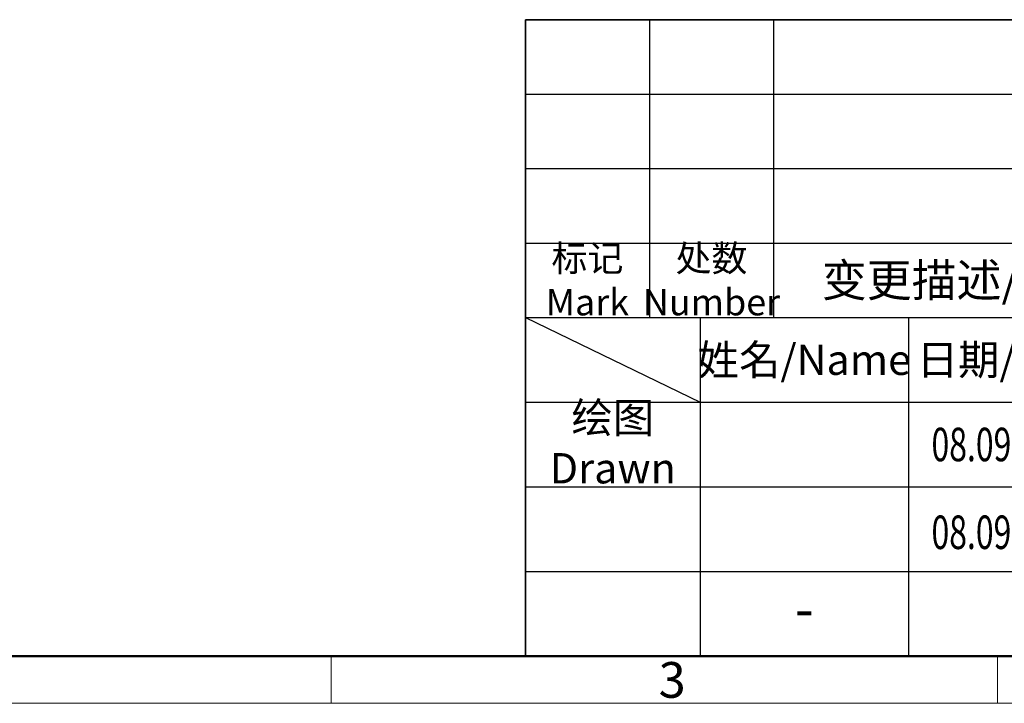
# Model space of a CAD drawing. Units: millimetres. Extents: x 11 to 511, y 29 to 290.
# Drawn here: x 400 to 437, y 185 to 210 of the extents above; entities that cross this region are included whole.
import ezdxf

# ---------------------------------------------------------------- set-up
doc = ezdxf.new("R2010")
doc.units = ezdxf.units.MM
doc.header["$MEASUREMENT"] = 0
doc.layers.add('DIM', color=3, linetype='Continuous', lineweight=15)
doc.layers.add('图框', color=7, linetype='Continuous', lineweight=20)
doc.styles.add('Romans字体', font='romans.shx', dxfattribs={"width": 0.75})
doc.styles.get("Standard").update_dxf_attribs({"font": '仿宋_GB2312.ttf', "width": 0.75})

# ---------------------------------------------------------------- blocks, each defined once
blk = doc.blocks.new('A4图框-NEW')
at = {"layer": '图框', "lineweight": 35}
for q in [(1126.929, 531.329), (946.929, 484.035)]:
    blk.add_line((946.929, 531.329), q, dxfattribs=at)
at = {"layer": '图框', "lineweight": -3}
for p, q in [((956.147, 531.329), (956.147, 509.205)), ((965.365, 531.329), (965.365, 509.205)), ((946.929, 525.798), (1036.654, 525.798)), ((946.929, 520.267), (1036.654, 520.267)), ((946.929, 514.736), (1036.654, 514.736)), ((946.929, 509.205), (1036.654, 509.205)), ((946.929, 509.205), (959.909, 502.913)), ((959.909, 509.205), (959.909, 484.035)), ((975.41, 509.205), (975.41, 484.035)), ((946.929, 502.913), (1036.654, 502.913)), ((946.929, 496.62), (1036.654, 496.62)), ((946.929, 490.327), (1036.654, 490.327))]:
    blk.add_line(p, q, dxfattribs=at)
at = {"layer": '图框', "lineweight": 50}
blk.add_line((836.855, 484.035), (1126.929, 484.035), dxfattribs=at)
at = {"layer": '图框', "color": 6}
for p, q in [((932.483, 484.035), (932.483, 480.535)), ((982.018, 484.035), (982.018, 480.535))]:
    blk.add_line(p, q, dxfattribs=at)
at = {"layer": '图框', "color": 1, "lineweight": 18}
blk.add_line((833.413, 480.535), (1130.412, 480.535), dxfattribs=at)
at = {"layer": '图框', "attachment_point": 5}
for s, insert, char_height, width in [('标记\\P{\\Fromans|c134;Mark}', (951.538, 511.971), 1.959, 9.21824), ('处数\\P{\\Fromans|c134;Number }', (960.756, 511.971), 1.959, 9.21824), ('  变更描述{\\Fromans|c134;/Description}', (984.509, 511.971), 2.44875, 38.2879), ('姓名{\\Fromans|c134;/Name\\Ftxt|c134; }', (967.659, 506.059), 2.25285, 15.50176), ('日期{\\Fromans|c134;/Date}', (983.042, 506.059), 2.25285, 15.26238), ('绘图\\P{\\Fromans|c134;Drawn\\Ftxt|c134; }', (953.419, 499.878), 2.25285, 12.98011)]:
    blk.add_mtext(s, dxfattribs=dict(at, insert=insert, char_height=char_height, width=width))
at = {"layer": '图框', "color": 3, "attachment_point": 5, "style": 'Romans字体'}
for s, insert, char_height, width in [('{\\W0.7;08.09.2018}', (983.042, 499.766), 2.48793, 15.26238), ('{\\W0.7;08.09.2018}', (983.042, 493.244), 2.48793, 15.26238), ('-', (967.659, 487.181), 2.986, 15.50176)]:
    blk.add_mtext(s, dxfattribs=dict(at, insert=insert, char_height=char_height, width=width))
at = {"layer": '图框', "color": 6, "insert": (956.83, 483.599), "char_height": 2.652, "width": 2.55791, "attachment_point": 1, "style": 'Romans字体'}
blk.add_mtext('3', dxfattribs=at)

msp = doc.modelspace()

# ---------------------------------------------------------------- block references
at = {"layer": 'DIM', "xscale": 0.5000000005871926, "yscale": 0.5000000005871926, "zscale": 0.5000000005871926}
msp.add_blockref('A4图框-NEW', (-54.491, -55.694), dxfattribs=at)

doc.saveas('drawing.dxf')
